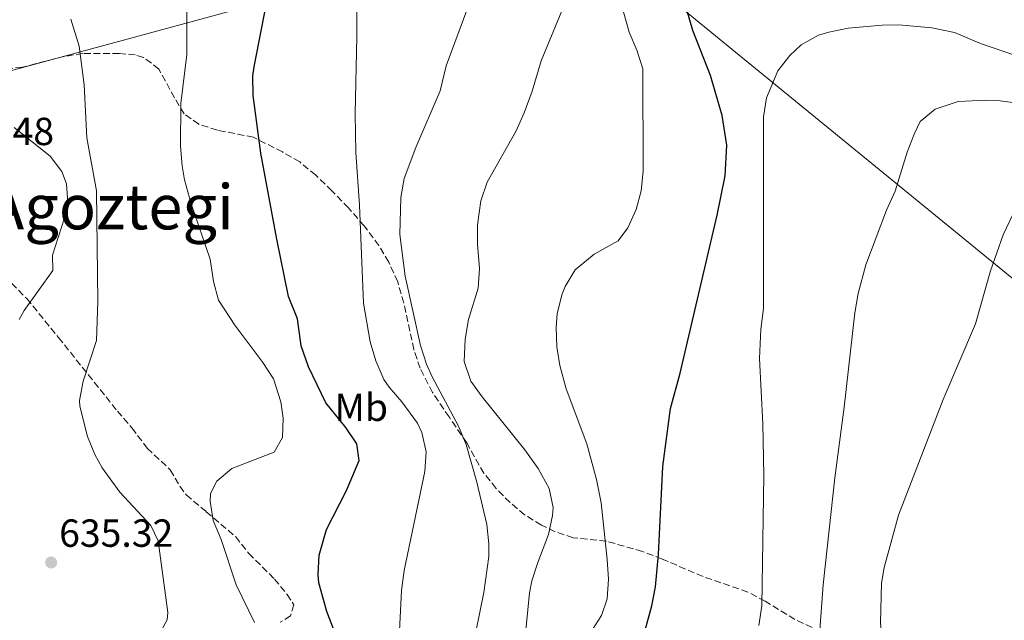
# Model space of a CAD drawing. Units: metres. Extents: x 589998 to 593426, y 4759097 to 4761456.
# Drawn here: x 591283 to 591535, y 4759401 to 4759555 of the extents above; entities that cross this region are included whole.
import ezdxf
from ezdxf.enums import TextEntityAlignment as Align

# ---------------------------------------------------------------- set-up
doc = ezdxf.new("R2010")
doc.units = ezdxf.units.M
doc.header["$MEASUREMENT"] = 0
doc.linetypes.add('DGN Style 3', pattern=[2.435890702152634, 1.739921930109024, -0.6959687720436097])
for name, color, linetype, lineweight in [('Cota de punto acotado terreno', 7, 'Continuous', 0), ('Curva de nivel directora', 30, 'Continuous', 30), ('Curva de nivel intermedia', 30, 'Continuous', 0), ('Etiqueta de uso rústico', 92, 'Continuous', 0), ('Límite de Concejo', 7, 'Continuous', 0), ('Punto acotado terreno (símbolo)', 7, 'Continuous', 0), ('Texto de Área (paraje) menor', 7, 'Continuous', 0), ('Zona arbolada', 92, 'DGN Style 3', 0)]:
    doc.layers.add(name, color=color, linetype=linetype, lineweight=lineweight)
doc.styles.add('Style-Arial', font='arial.ttf')

# ---------------------------------------------------------------- blocks, each defined once
blk = doc.blocks.new('5PATER')
at = {"layer": 'Punto acotado terreno (símbolo)', "linetype": 'Continuous', "lineweight": 0}
h = blk.add_hatch(color=51, dxfattribs=at)
edge = h.paths.add_edge_path()
edge.add_ellipse((0, 0), major_axis=(-0.1095731443231308, -0.1110710700762829), ratio=0.9994222409660317, start_angle=0, end_angle=360)

msp = doc.modelspace()

# ---------------------------------------------------------------- linework, layer by layer
at = {"layer": 'Curva de nivel directora', "color": 30, "linetype": 'Continuous', "lineweight": 30, "flags": 128}
for points, elevation in [([(591363.6999999994, 4759399.070000002), (591361.9, 4759403.710000002), (591359.8899999984, 4759411.080000001), (591359.6600000004, 4759413.15), (591359.9499999988, 4759418.130000001), (591361.8299999986, 4759424.730000001), (591366.9000000001, 4759434.670000001), (591370.1799999992, 4759442.350000001), (591369.5399999999, 4759446.590000002), (591366.7399999994, 4759450.74), (591361.6599999986, 4759457.07), (591357.2199999996, 4759466.260000001), (591355.3099999985, 4759471.640000001), (591354.3799999988, 4759478.59), (591352.1399999991, 4759484.27), (591349.1399999994, 4759498.970000001), (591345.02, 4759520.910000001), (591343.0599999997, 4759535.710000004), (591342.9999999994, 4759540.720000002), (591343.2999999989, 4759542.99), (591347.1999999993, 4759562.800000001)], 650.0000000000001), ([(591441.3799999986, 4759392.110000002), (591444.9799999995, 4759405.150000001), (591445.8600000001, 4759410.03), (591446.6499999992, 4759418.289999999), (591447.74, 4759440.850000001), (591449.7000000002, 4759455.630000001), (591452.1799999991, 4759464.67), (591461.6999999987, 4759505.07), (591463.7199999993, 4759515.12), (591464.1699999986, 4759522.949999999), (591462.899999999, 4759530.54), (591459.9799999997, 4759540.810000001), (591455.4600000003, 4759552.270000001), (591453.1400000001, 4759560.270000001)], 675.0000000000001)]:
    msp.add_lwpolyline(points, dxfattribs=dict(at, elevation=elevation))
at = {"layer": 'Curva de nivel intermedia', "color": 30, "linetype": 'Continuous', "lineweight": 0, "flags": 128}
for points, elevation in [([(591380.4600000011, 4759398.83), (591381.0100000009, 4759409.09), (591381.6800000014, 4759414.190000001), (591386.9400000008, 4759439.550000001), (591387.2600000005, 4759444.539999999), (591386.2099999998, 4759449.509999998), (591385.060000001, 4759451.869999998), (591381.0600000002, 4759457.309999999), (591377.8000000011, 4759461.070000002), (591376.5000000002, 4759463.069999999), (591374.4500000007, 4759467.819999998), (591372.9700000009, 4759472.66), (591371.3100000002, 4759482.529999998), (591370.2500000007, 4759507.63), (591369.360000001, 4759521.099999999), (591369.1399999998, 4759530.989999999), (591369.5800000002, 4759550.749999999), (591369.7000000009, 4759590.11)], 655), ([(591343.4400000019, 4759400.949999999), (591338.7200000013, 4759410.509999999), (591334.9400000017, 4759422.109999999), (591332.9000000008, 4759426.989999998), (591332.0600000004, 4759431.970000001), (591332.2200000014, 4759433.869999998), (591333.7800000014, 4759437.069999999), (591337.6200000015, 4759440.279999999), (591348.4199999997, 4759444.510000001), (591350.5400000009, 4759448.189999999), (591350.7399999998, 4759453.199999998), (591350.1400000008, 4759457.309999999), (591348.3000000012, 4759463.230000001), (591345.5900000001, 4759467.439999999), (591338.3800000015, 4759476.920000001), (591334.2599999999, 4759483.310000001), (591332.9900000002, 4759488.13), (591332.0600000004, 4759493.789999999), (591327.2600000014, 4759507.999999999), (591325.5700000017, 4759514.140000001), (591324.9000000011, 4759517.71), (591324.480000001, 4759522.699999999), (591324.6200000017, 4759533.63), (591326.1000000014, 4759546.189999999), (591326.0600000012, 4759570.109999999)], 645), ([(591429.0300000014, 4759397.970000001), (591432.1299999994, 4759402.699999999), (591433.5399999998, 4759406.99), (591433.8600000017, 4759411.990000002), (591433.5900000012, 4759416.990000002), (591431.9800000021, 4759431.550000001), (591430.8200000018, 4759437.470000001), (591428.3400000008, 4759446.59), (591423.0800000015, 4759460.630000001), (591421.4600000009, 4759466.649999999), (591420.700000001, 4759471.390000001), (591420.490000001, 4759476.390000001), (591420.7800000014, 4759479.869999999), (591421.9300000003, 4759484.71), (591422.7800000019, 4759486.829999999), (591425.3900000004, 4759491.099999999), (591430.2200000006, 4759495.09), (591436.3400000005, 4759498.51), (591438.8600000018, 4759501.869999999), (591440.9800000008, 4759506.480000001), (591442.2600000015, 4759511.279999999), (591442.750000001, 4759516.289999999), (591442.6600000017, 4759542.51), (591441.1300000006, 4759547.26), (591439.2000000017, 4759551.890000001), (591434.1400000011, 4759569.869999998)], 670), ([(591398.0600000008, 4759388.91), (591402.0400000017, 4759408.619999998), (591403.3, 4759417.82), (591403.3400000003, 4759421.07), (591402.7700000004, 4759426.01), (591400.2800000004, 4759436.84), (591397.5100000009, 4759446.439999999), (591395.5799999997, 4759451.149999999), (591388.8300000017, 4759463.76), (591387.3800000012, 4759466.989999999), (591385.8500000001, 4759471.750000001), (591381.9100000017, 4759489.489999999), (591380.5900000007, 4759500.17), (591380.7800000006, 4759509.55), (591381.7100000004, 4759514.46), (591384.650000002, 4759522.349999999), (591390.9000000015, 4759536.84), (591392.4300000004, 4759543.249999999), (591397.9800000003, 4759558.189999999)], 660), ([(591410.8799999995, 4759379.819999999), (591413.6800000003, 4759408.509999998), (591414.2600000014, 4759411.550000001), (591415.7900000003, 4759416.279999998), (591418.5400000018, 4759423.390000001), (591419.6000000013, 4759428.320000002), (591419.74, 4759430.349999999), (591418.7100000016, 4759435.220000001), (591415.9199999999, 4759440.310000001), (591412.5500000014, 4759445.060000001), (591401.5800000012, 4759458.59), (591398.6799999999, 4759462.66), (591397.0300000004, 4759467.619999997), (591397.2400000005, 4759473.390000002), (591398.0899999999, 4759478.36), (591400.5799999998, 4759486.429999999), (591400.9599999998, 4759491.42), (591400.4200000013, 4759497.63), (591400.3800000009, 4759502.63), (591401.2599999993, 4759508.749999999), (591402.9, 4759513.48), (591410.2600000005, 4759526.67), (591412.3400000014, 4759531.220000001), (591414.3799999999, 4759536.75), (591416.7000000001, 4759544.51), (591422.4199999998, 4759558.349999998)], 665.0000000000001), ([(591298.7899999997, 4759456.24), (591298.7400000006, 4759457.710000001), (591299.600000001, 4759462.630000001), (591303.020000001, 4759472.989999998), (591303.3499999995, 4759482.989999999), (591303.0600000012, 4759511.310000001), (591300.5800000001, 4759524.829999999), (591299.9100000019, 4759538.390000001), (591298.6199999999, 4759548.31), (591296.4800000008, 4759555.179999999)], 640.0000000000001), ([(591472.3000000002, 4759400.189999999), (591473.0500000011, 4759405.149999999), (591473.5600000008, 4759438.509999999), (591473.3000000014, 4759451.71), (591472.4600000011, 4759468.429999999), (591472.7800000008, 4759475.949999998), (591473.5400000006, 4759481.23), (591473.4600000002, 4759530.189999999), (591474.2500000015, 4759535.100000001), (591477.1900000006, 4759541.939999999), (591480.1900000003, 4759545.920000001), (591483.1400000007, 4759548.59), (591487.5599999997, 4759551.07), (591490.2199999996, 4759551.869999998), (591495.1400000014, 4759552.850000001), (591503.8200000006, 4759553.649999999), (591508.0600000008, 4759553.71), (591516.5000000009, 4759552.99), (591522.3400000014, 4759551.789999999), (591528.9800000021, 4759548.989999999), (591538.4300000002, 4759545.699999999)], 680), ([(591487.7300000018, 4759396.680000001), (591488.74, 4759410.509999999), (591491.7000000015, 4759437.949999998), (591494.12, 4759455.949999998), (591496.8600000005, 4759480.109999998), (591497.7200000008, 4759485.029999999), (591499.6200000007, 4759492.350000001), (591504.9400000004, 4759506.349999999), (591507.1800000002, 4759511.230000001), (591510.1700000009, 4759521.17), (591511.9600000011, 4759525.810000001), (591513.5400000014, 4759528.989999999), (591517.3600000015, 4759532.220000001), (591523.2100000009, 4759534.109999999), (591530.3099999998, 4759534.480000001), (591533.9400000019, 4759534.269999999), (591548.8200000017, 4759532.349999999)], 684.9999999999999), ([(591283.280000002, 4759478.390000002), (591284.5800000007, 4759480.67), (591291.8600000007, 4759490.91), (591291.8200000004, 4759494.829999999), (591294.8800000004, 4759504.429999999), (591295.7000000007, 4759508.189999999), (591295.39, 4759513.119999999), (591294.220000001, 4759516.269999999), (591291.1800000012, 4759520.189999999), (591281.9800000011, 4759527.470000002)], 635), ([(591536.0600000009, 4759360.619999999), (591532.7100000003, 4759364.42), (591528.4299999999, 4759367.689999999), (591522.4599999998, 4759371.149999999), (591517.1400000001, 4759374.989999999), (591513.4200000007, 4759378.32), (591509.3900000007, 4759382.529999998), (591506.4500000015, 4759386.579999999), (591504.1800000005, 4759392.569999999), (591503.3899999993, 4759400.869999998), (591503.6799999998, 4759410.939999998), (591504.3400000016, 4759414.99), (591507.9800000003, 4759428.350000001), (591519.3799999999, 4759457.949999998), (591527.7000000014, 4759477.31), (591531.5000000012, 4759490.83), (591534.74, 4759500.029999998), (591538.0999999995, 4759507.070000002)], 690.0000000000001), ([(591275.6199999999, 4759409.630000001), (591290.5000000016, 4759369.149999999), (591295.0599999992, 4759358.829999999), (591298.5000000015, 4759355.789999999), (591300.5399999999, 4759358.909999999), (591307.7000000014, 4759379.63), (591309.7700000012, 4759384.179999999), (591313.8400000016, 4759390.699999998), (591318.6200000002, 4759397.070000002), (591321.0900000001, 4759401.590000001), (591321.3000000003, 4759403.470000001), (591318.7900000003, 4759421.800000001), (591316.9400000017, 4759425.71), (591309.0400000003, 4759434.26), (591304.4900000016, 4759440.480000001), (591302.6600000011, 4759443.869999999), (591300.7600000012, 4759448.470000001), (591298.7899999997, 4759456.24)], 640.0000000000001)]:
    msp.add_lwpolyline(points, dxfattribs=dict(at, elevation=elevation))
at = {"layer": 'Límite de Concejo', "color": 7, "linetype": 'Continuous', "lineweight": 0, "extrusion": (0.5906839300797565, 0.7794267157044321, 0.2087737761112152), "elevation": 4059229.010718634, "flags": 128}
msp.add_lwpolyline([(2402659.239422691, -865802.5361860421), (2403129.779447669, -865825.6556473774), (2403397.278257669, -865873.0002089617), (2403397.300237388, -865873.0091305454)], dxfattribs=at)
at = {"layer": 'Límite de Concejo', "color": 7, "linetype": 'Continuous', "lineweight": 0}
msp.add_polyline3d([(591424.5199999996, 4759581.01, 667.97), (591282.9600000009, 4759542.529999999, 636.6), (591128.9699999989, 4759500.930000001, 641.99), (591074.0300000012, 4759426.210000001, 650.4200000000001), (590897.9699999989, 4759186.720000001, 664.0500000000001), (590744.8099999987, 4759158.609999999, 680.3200000000002), (590673.379999999, 4759144.24, 682.88), (590643.1099999994, 4759140.480000001, 686.23), (590616.4200000018, 4759135.540000001, 689.5300000000001), (590598.1000000016, 4759131.42, 690.48), (590575.370000001, 4759125.680000001, 691.0300000000001), (590549.3900000006, 4759117.949999999, 691.27), (590507.379999999, 4759103.480000001, 693.5700000000002)], dxfattribs=at)
at = {"layer": 'Zona arbolada', "color": 92, "linetype": 'DGN Style 3', "lineweight": 0}
for points in [[(591485.9000000004, 4759399.630000001, 688), (591481.5, 4759401.710000001, 686.9700000000012), (591473.9000000004, 4759406.350000001, 685.0800000000017), (591469.5199999996, 4759408.710000001, 684.5399999999936), (591458.0599999996, 4759412.67, 681.8000000000029), (591447.5800000001, 4759417.15, 679.7599999999948), (591442.5800000001, 4759419.07, 678.320000000007), (591433.3399999999, 4759421.710000001, 676.179999999993), (591424.8600000005, 4759422.59, 673.3999999999943), (591420.2599999999, 4759424.130000001, 672.2599999999948), (591416.7400000002, 4759425.789999999, 671.3600000000006), (591412.4600000001, 4759428.430000001, 670.1999999999971), (591408.7400000002, 4759431.600000001, 669.1499999999943), (591405.1299999999, 4759435.24, 668.3999999999943), (591402.0599999996, 4759439.07, 667.779999999999), (591397.6600000003, 4759446.83, 666.679999999993), (591393.1399999997, 4759453.470000001, 664.9600000000064), (591388.9400000004, 4759459.710000001, 663.8999999999943), (591385.7400000002, 4759465.949999999, 662.8800000000047), (591384.1799999997, 4759470.689999999, 662.5500000000029), (591381.5800000001, 4759482.59, 660.8000000000029), (591380.0199999996, 4759488.029999999, 660.0399999999936), (591377.7400000002, 4759493.07, 659.6199999999953), (591375.1900000004, 4759497.310000001, 658.8500000000058), (591371.4199999999, 4759502.350000001, 657.9199999999983), (591367.4600000001, 4759506.91, 657.3800000000047), (591363.2199999997, 4759511.310000001, 656.4799999999959), (591359.0599999996, 4759515.310000001, 655.5200000000041), (591354.9800000004, 4759518.67, 654.8000000000029), (591350.6200000001, 4759521.230000001, 654.179999999993), (591343.1399999997, 4759524.99, 653), (591333.9400000004, 4759526.83, 651.0200000000041), (591329.1900000004, 4759528.32, 650.1100000000006), (591325.4600000001, 4759530.99, 649.3399999999965), (591322.9800000004, 4759535.07, 648.779999999999), (591319.0199999996, 4759542.430000001, 646.7200000000012), (591315.0599999996, 4759545.430000001, 645.779999999999), (591312.9400000004, 4759546.029999999, 645.3600000000006), (591308.9000000004, 4759546.430000001, 644.5599999999977), (591299.5800000001, 4759546.430000001, 643.3999999999943), (591294.7000000002, 4759545.630000001, 642.6499999999943), (591284.0999999996, 4759542.91, 641.2599999999948), (591279.1900000004, 4759542.390000001, 640.3899999999994)], [(591485.9000000004, 4759399.630000001, 688), (591481.5, 4759401.710000001, 686.9700000000012), (591473.9000000004, 4759406.350000001, 685.0800000000017), (591469.5199999996, 4759408.710000001, 684.5399999999936), (591458.0599999996, 4759412.67, 681.8000000000029), (591447.5800000001, 4759417.15, 679.7599999999948), (591442.5800000001, 4759419.07, 678.320000000007), (591433.3399999999, 4759421.710000001, 676.179999999993), (591424.8600000005, 4759422.59, 673.3999999999943), (591420.2599999999, 4759424.130000001, 672.2599999999948), (591416.7400000002, 4759425.789999999, 671.3600000000006), (591412.4600000001, 4759428.430000001, 670.1999999999971), (591408.7400000002, 4759431.600000001, 669.1499999999943), (591405.1299999999, 4759435.24, 668.3999999999943), (591402.0599999996, 4759439.07, 667.779999999999), (591397.6600000003, 4759446.83, 666.679999999993), (591393.1399999997, 4759453.470000001, 664.9600000000064), (591388.9400000004, 4759459.710000001, 663.8999999999943), (591385.7400000002, 4759465.949999999, 662.8800000000047), (591384.1799999997, 4759470.689999999, 662.5500000000029), (591381.5800000001, 4759482.59, 660.8000000000029), (591380.0199999996, 4759488.029999999, 660.0399999999936), (591377.7400000002, 4759493.07, 659.6199999999953), (591375.1900000004, 4759497.310000001, 658.8500000000058), (591371.4199999999, 4759502.350000001, 657.9199999999983), (591367.4600000001, 4759506.91, 657.3800000000047), (591363.2199999997, 4759511.310000001, 656.4799999999959), (591359.0599999996, 4759515.310000001, 655.5200000000041), (591354.9800000004, 4759518.67, 654.8000000000029), (591350.6200000001, 4759521.230000001, 654.179999999993), (591343.1399999997, 4759524.99, 653), (591333.9400000004, 4759526.83, 651.0200000000041), (591329.1900000004, 4759528.32, 650.1100000000006), (591325.4600000001, 4759530.99, 649.3399999999965), (591322.9800000004, 4759535.07, 648.779999999999), (591319.0199999996, 4759542.430000001, 646.7200000000012), (591315.0599999996, 4759545.430000001, 645.779999999999), (591312.9400000004, 4759546.029999999, 645.3600000000006), (591308.9000000004, 4759546.430000001, 644.5599999999977), (591299.5800000001, 4759546.430000001, 643.3999999999943), (591294.7000000002, 4759545.630000001, 642.6499999999943), (591284.0999999996, 4759542.91, 641.2599999999948), (591279.1900000004, 4759542.390000001, 640.3899999999994)], [(591274.6200000001, 4759494.59, 640.3600000000006), (591285.2199999997, 4759483.74, 641.7400000000052), (591293.3200000003, 4759473.810000001, 643.1399999999994), (591308.3799999999, 4759454.99, 645.179999999993), (591312.0999999996, 4759450.67, 645.1199999999953), (591316.0199999996, 4759445.470000001, 647.7400000000052), (591321.9000000004, 4759439.949999999, 649.3800000000047), (591324.3300000001, 4759435.74, 650.6399999999994), (591325.9800000004, 4759433.550000001, 651.3600000000006), (591331.0999999996, 4759429.230000001, 653.0200000000041), (591338.6200000001, 4759422.83, 654.4199999999983), (591341.9800000004, 4759418.59, 654.9199999999983), (591348.5, 4759412.029999999, 655.5800000000017), (591351.7400000002, 4759408.119999999, 655.7599999999948), (591353.4600000001, 4759405.470000001, 655.820000000007), (591352.6600000003, 4759402.59, 655.6999999999971), (591350.0199999996, 4759400.99, 654.8600000000006)], [(591274.6200000001, 4759494.59, 640.3600000000006), (591285.2199999997, 4759483.74, 641.7400000000052), (591293.3200000003, 4759473.810000001, 643.1399999999994), (591308.3799999999, 4759454.99, 645.179999999993), (591312.0999999996, 4759450.67, 645.1199999999953), (591316.0199999996, 4759445.470000001, 647.7400000000052), (591321.9000000004, 4759439.949999999, 649.3800000000047), (591324.3300000001, 4759435.74, 650.6399999999994), (591325.9800000004, 4759433.550000001, 651.3600000000006), (591331.0999999996, 4759429.230000001, 653.0200000000041), (591338.6200000001, 4759422.83, 654.4199999999983), (591341.9800000004, 4759418.59, 654.9199999999983), (591348.5, 4759412.029999999, 655.5800000000017), (591351.7400000002, 4759408.119999999, 655.7599999999948), (591353.4600000001, 4759405.470000001, 655.820000000007), (591352.6600000003, 4759402.59, 655.6999999999971), (591350.0199999996, 4759400.99, 654.8600000000006)]]:
    msp.add_polyline3d(points, dxfattribs=at)

# ---------------------------------------------------------------- block references
at = {"layer": 'Punto acotado terreno (símbolo)', "color": 7, "linetype": 'Continuous', "lineweight": 0, "xscale": 10, "yscale": 10, "zscale": 10}
msp.add_blockref('5PATER', (591291.4600000005, 4759416.270000001, 635.3200000000074), dxfattribs=at)

# ---------------------------------------------------------------- texts
at = {"layer": 'Cota de punto acotado terreno', "color": 7, "linetype": 'Continuous', "lineweight": 0, "style": 'Style-Arial'}
for s, p in [('627.48', (591263.0499999993, 4759522.989999999, 627.4799999999959)), ('635.32', (591293.5100000007, 4759420.269999999, 635.320000000007))]:
    msp.add_text(s, height=7.000000000000002, dxfattribs=at).set_placement(p)
at = {"layer": 'Etiqueta de uso rústico', "color": 92, "linetype": 'Continuous', "lineweight": 0, "style": 'Style-Arial'}
msp.add_text('Mb', height=7.000000000000002, dxfattribs=at).set_placement((591370.7102462449, 4759455.940009999, 651.6999999999971), align=Align.MIDDLE_CENTER)
at = {"layer": 'Texto de Área (paraje) menor', "color": 7, "linetype": 'Continuous', "lineweight": 0, "style": 'Style-Arial'}
msp.add_text('Agoztegi', height=11.5, dxfattribs=at).set_placement((591306.6030392792, 4759507.200009999, 633.8999999999943), align=Align.MIDDLE_CENTER)

doc.saveas('drawing.dxf')
